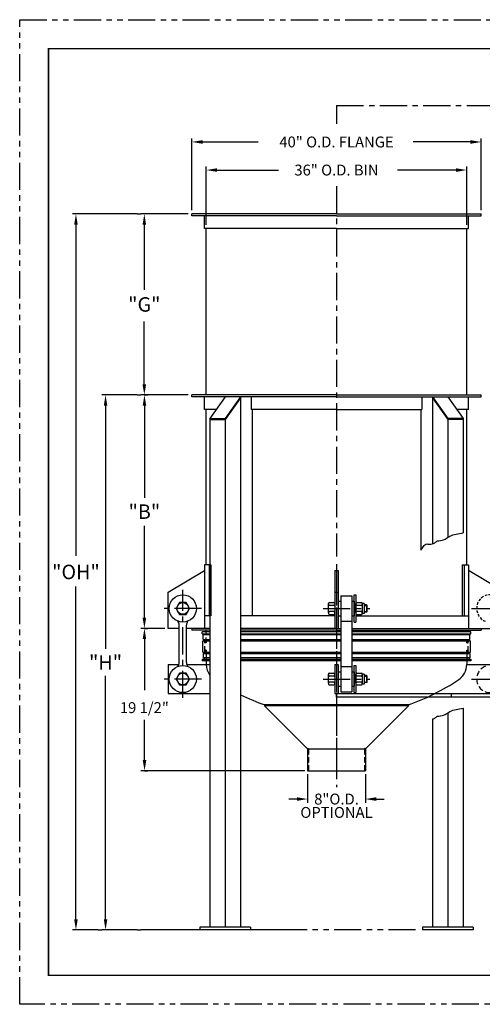
# Model space of a CAD drawing. Extents: x 0 to 176, y 0 to 136.
# Drawn here: x 0 to 64, y 0 to 136 of the extents above; entities that cross this region are included whole.
import ezdxf

# ---------------------------------------------------------------- set-up
doc = ezdxf.new("R2010")
doc.units = 0
doc.header["$LTSCALE"] = 3
doc.header["$MEASUREMENT"] = 0
for name, pattern in [('CENTER', [2, 1.25, -0.25, 0.25, -0.25]), ('HIDDEN', [0.375, 0.25, -0.125]), ('HIDDEN2', [0.1875, 0.125, -0.0625]), ('PHANTOM', [2.5, 1.25, -0.25, 0.25, -0.25, 0.25, -0.25])]:
    doc.linetypes.add(name, pattern=pattern)
doc.layers.get('0').update_dxf_attribs({"linetype": 'CONTINUOUS'})
for name, color, linetype in [('BIN', 2, 'CONTINUOUS'), ('BOLTS', 11, 'CONTINUOUS'), ('DISHEDHD', 2, 'CONTINUOUS'), ('FLATSTOCK', 3, 'CONTINUOUS'), ('FRONT', 12, 'CONTINUOUS'), ('HANGER', 1, 'CONTINUOUS'), ('PLAN', 2, 'CONTINUOUS'), ('PLANE_MOT', 5, 'CONTINUOUS'), ('SEALRING', 6, 'CONTINUOUS'), ('SLEEVE', 12, 'CONTINUOUS'), ('TEXT', 7, 'CONTINUOUS'), ('TITLEBLOCK', 1, 'CONTINUOUS'), ('VIBRATINGCONE', 3, 'CONTINUOUS')]:
    doc.layers.add(name, color=color, linetype=linetype)
doc.styles.add('HEAVBOLD', font='AU101S03')
doc.styles.add('S', font='SIMPLEX')

msp = doc.modelspace()

# ---------------------------------------------------------------- linework, layer by layer
at = {"color": 7, "linetype": 'CENTER'}
msp.add_line((43.8, 124.17), (88.84, 124.17), dxfattribs=at)
at = {"color": 7}
for p, q in [((23.8, 109.67), (23.8, 119.61)), ((24.55, 119.11), (32.96, 119.11)), ((63.06, 119.11), (54.4, 119.11)), ((63.8, 109.67), (63.8, 119.61)), ((25.8, 107.67), (25.8, 115.73)), ((61.8, 107.67), (61.8, 115.73)), ((26.55, 115.23), (35.78, 115.23)), ((61.06, 115.23), (52.23, 115.23)), ((16.23, 109.17), (7.28, 109.17)), ((16.23, 109.17), (16.73, 109.17)), ((23.3, 109.17), (16.73, 109.17)), ((7.78, 108.42), (7.78, 61.95)), ((17.23, 108.42), (17.23, 98.68)), ((17.23, 84.91), (17.23, 94.31)), ((16.23, 84.17), (11.37, 84.17)), ((11.87, 83.42), (11.87, 49.11)), ((16.23, 84.17), (16.73, 84.17)), ((23.3, 84.17), (16.73, 84.17)), ((17.23, 84.17), (17.74, 84.17)), ((17.24, 83.42), (17.24, 69.96)), ((17.24, 52.67), (17.24, 66.1)), ((20.55, 56.93), (25.55, 59.93)), ((26.18, 60.68), (26.18, 53.68)), ((43.55, 59.93), (44.05, 59.93)), ((61.43, 60.68), (61.43, 53.68)), ((67.05, 56.93), (62.05, 59.93)), ((7.78, 11.02), (7.78, 57.7)), ((43.55, 56.93), (44.05, 56.93)), ((20.05, 51.93), (16.74, 51.93)), ((17.24, 51.93), (17.74, 51.93)), ((22.05, 51.93), (20.55, 51.93)), ((23.8, 51.93), (23.05, 51.93)), ((17.24, 51.18), (17.24, 43.39)), ((11.87, 11.02), (11.87, 45.35)), ((17.24, 33.02), (17.24, 39.3)), ((39.43, 32.27), (16.74, 32.27)), ((16.74, 32.27), (16.74, 32.27)), ((17.24, 32.27), (17.73, 32.27)), ((39.8, 31.77), (39.8, 27.85)), ((47.8, 31.77), (47.8, 27.85)), ((39.06, 28.35), (38.32, 28.35)), ((48.55, 28.35), (49.29, 28.35)), ((10.87, 10.27), (7.28, 10.27)), ((10.87, 10.27), (11.37, 10.27)), ((16.24, 10.27), (11.37, 10.27)), ((16.24, 10.27), (16.74, 10.27)), ((39.43, 10.27), (16.74, 10.27)), ((24.42, 10.27), (16.74, 10.27))]:
    msp.add_line(p, q, dxfattribs=at)
at = {"color": 7, "linetype": 'Continuous'}
for p, q in [((26.42, 60.68), (26.42, 53.68)), ((61.19, 60.68), (61.19, 53.68))]:
    msp.add_line(p, q, dxfattribs=at)
for p, q in [((38.32, 28.35), (37.23, 28.35)), ((49.29, 28.35), (50.39, 28.35))]:
    msp.add_line(p, q)
at = {"color": 7}
for points in [[(25.29, 119.36), (25.29, 118.86), (23.8, 119.11)], [(62.32, 119.36), (62.32, 118.86), (63.8, 119.11)], [(27.29, 115.48), (27.29, 114.98), (25.8, 115.23)], [(60.32, 115.48), (60.32, 114.98), (61.8, 115.23)], [(7.53, 107.68), (8.03, 107.68), (7.78, 109.17)], [(16.99, 107.68), (17.48, 107.68), (17.23, 109.17)], [(16.98, 85.65), (17.48, 85.65), (17.23, 84.17)], [(11.63, 82.68), (12.12, 82.68), (11.87, 84.17)], [(17, 82.68), (17.5, 82.68), (17.25, 84.17)], [(16.99, 53.41), (17.49, 53.41), (17.24, 51.93)], [(17, 50.44), (17.49, 50.44), (17.25, 51.93)], [(17.01, 33.76), (17.51, 33.76), (17.26, 32.27)], [(38.32, 28.6), (38.32, 28.1), (39.8, 28.35)], [(49.29, 28.6), (49.29, 28.1), (47.8, 28.35)], [(7.53, 11.76), (8.03, 11.76), (7.78, 10.27)], [(11.63, 11.76), (12.12, 11.76), (11.87, 10.27)]]:
    msp.add_solid(points, dxfattribs=at)
at = {"layer": 'BIN', "color": 7}
for p, q in [((43.8, 109.17), (23.8, 109.17)), ((23.8, 108.92), (23.8, 109.17)), ((43.8, 108.92), (23.8, 108.92)), ((25.55, 107.17), (25.55, 108.92)), ((43.8, 109.17), (63.8, 109.17)), ((43.8, 108.92), (63.8, 108.92)), ((62.05, 107.17), (62.05, 108.92)), ((63.8, 108.92), (63.8, 109.17)), ((43.8, 107.17), (25.55, 107.17)), ((25.8, 84.17), (25.8, 107.17)), ((43.8, 107.17), (62.05, 107.17)), ((61.8, 84.17), (61.8, 107.17)), ((43.8, 84.17), (23.8, 84.17)), ((23.8, 83.92), (23.8, 84.17)), ((43.8, 83.92), (23.8, 83.92)), ((25.55, 82.17), (25.55, 83.92)), ((32, 83.92), (32, 82.17)), ((43.8, 84.17), (63.8, 84.17)), ((43.8, 83.92), (63.8, 83.92)), ((55.6, 83.92), (55.6, 82.17)), ((62.05, 82.17), (62.05, 83.92)), ((63.8, 83.92), (63.8, 84.17)), ((27.19, 82.17), (25.55, 82.17)), ((25.8, 60.68), (25.8, 82.17)), ((43.8, 82.17), (32, 82.17)), ((43.8, 82.17), (55.6, 82.17)), ((61.8, 60.68), (61.8, 82.17)), ((31.92, 10.65), (24.92, 10.65)), ((31.92, 10.27), (24.92, 10.27)), ((62.68, 10.65), (55.68, 10.65)), ((62.68, 10.27), (55.68, 10.27))]:
    msp.add_line(p, q, dxfattribs=at)
at = {"layer": 'BOLTS', "color": 7, "linetype": 'Continuous'}
for p, q in [((46.24, 52.8), (46.24, 56.55)), ((46.24, 56.55), (46.49, 56.55)), ((46.49, 56.55), (46.49, 52.8)), ((42.68, 55.24), (42.68, 55.36)), ((42.68, 54.11), (42.68, 55.24)), ((42.81, 55.49), (43.43, 55.49)), ((42.81, 55.11), (43.43, 55.11)), ((43.56, 55.36), (43.56, 53.99)), ((43.56, 55.36), (43.56, 54.99)), ((43.56, 54.99), (43.56, 54.36)), ((46.49, 55.24), (46.49, 55.36)), ((46.49, 54.11), (46.49, 55.24)), ((46.61, 55.49), (47.24, 55.49)), ((46.61, 55.11), (47.24, 55.11)), ((47.36, 55.36), (47.36, 53.99)), ((47.61, 55.36), (47.36, 55.36)), ((47.36, 55.36), (47.36, 54.99)), ((47.36, 54.99), (47.36, 54.36)), ((47.61, 55.36), (47.61, 53.99)), ((47.97, 55.18), (47.61, 55.18)), ((47.97, 55.18), (47.97, 54.18)), ((47.97, 55.18), (48.05, 55.09)), ((48.05, 54.26), (48.05, 55.09)), ((42.68, 54.11), (42.68, 53.99)), ((43.43, 54.24), (42.81, 54.24)), ((42.81, 53.86), (43.43, 53.86)), ((43.56, 53.99), (43.56, 54.36)), ((46.49, 54.11), (46.49, 53.99)), ((47.24, 54.24), (46.61, 54.24)), ((46.61, 53.86), (47.24, 53.86)), ((47.36, 53.99), (47.36, 54.36)), ((47.61, 53.99), (47.36, 53.99)), ((47.97, 54.18), (47.61, 54.18)), ((47.97, 54.18), (48.05, 54.26)), ((46.24, 52.8), (46.49, 52.8)), ((46.24, 43.05), (46.24, 46.8)), ((46.24, 46.8), (46.49, 46.8)), ((46.49, 46.8), (46.49, 43.05)), ((42.68, 45.49), (42.68, 45.61)), ((42.68, 44.36), (42.68, 45.49)), ((42.8, 45.74), (43.43, 45.74)), ((42.8, 45.36), (43.43, 45.36)), ((43.55, 45.61), (43.55, 45.24)), ((43.55, 45.61), (43.55, 44.24)), ((43.55, 45.24), (43.55, 44.61)), ((46.49, 45.49), (46.49, 45.61)), ((46.49, 44.36), (46.49, 45.49)), ((46.61, 45.74), (47.24, 45.74)), ((46.61, 45.36), (47.24, 45.36)), ((47.36, 45.61), (47.36, 45.24)), ((47.61, 45.61), (47.36, 45.61)), ((47.36, 45.61), (47.36, 44.24)), ((47.36, 45.24), (47.36, 44.61)), ((47.61, 45.61), (47.61, 44.24)), ((47.97, 45.43), (47.61, 45.43)), ((47.97, 45.43), (48.05, 45.34)), ((47.97, 45.43), (47.97, 44.43)), ((48.05, 44.51), (48.05, 45.34)), ((42.68, 44.36), (42.68, 44.24)), ((43.43, 44.49), (42.8, 44.49)), ((42.8, 44.11), (43.43, 44.11)), ((43.55, 44.24), (43.55, 44.61)), ((46.49, 44.36), (46.49, 44.24)), ((47.24, 44.49), (46.61, 44.49)), ((46.61, 44.11), (47.24, 44.11)), ((47.36, 44.24), (47.36, 44.61)), ((47.61, 44.24), (47.36, 44.24)), ((47.97, 44.43), (47.61, 44.43)), ((47.97, 44.43), (48.05, 44.51)), ((46.24, 43.05), (46.49, 43.05))]:
    msp.add_line(p, q, dxfattribs=at)
at = {"layer": 'BOLTS', "color": 7, "linetype": 'HIDDEN2'}
for p, q in [((47.61, 55.09), (48.05, 55.09)), ((47.61, 54.26), (48.05, 54.26)), ((47.61, 45.34), (48.05, 45.34)), ((47.61, 44.51), (48.05, 44.51))]:
    msp.add_line(p, q, dxfattribs=at)
at = {"layer": 'BOLTS', "color": 7}
for points in [[(23.02, 53.86), (23.49, 54.68), (23.02, 55.49), (22.09, 55.49), (21.62, 54.68), (22.09, 53.86)], [(23.02, 44.11), (23.49, 44.93), (23.02, 45.74), (22.09, 45.74), (21.62, 44.93), (22.09, 44.11)]]:
    msp.add_lwpolyline(points, close=True, dxfattribs=at)
for centre, radius in [((22.55, 54.68), 1.88), ((22.55, 54.68), 0.812), ((22.55, 44.93), 1.88), ((22.55, 44.93), 0.812)]:
    msp.add_circle(centre, radius, dxfattribs=at)
at = {"layer": 'BOLTS', "color": 7, "linetype": 'HIDDEN2'}
msp.add_arc((65.05, 54.68), 1.88, 290.817, 249.183, dxfattribs=at)
at = {"layer": 'BOLTS', "color": 7, "linetype": 'Continuous'}
for centre, start, end in [((42.81, 55.36), 90, 180), ((42.81, 55.24), 180, 270), ((42.81, 54.99), 90, 180), ((43.43, 55.36), 0, 90), ((43.43, 55.24), 270, 0), ((43.43, 54.99), 0, 90), ((46.61, 55.36), 90, 180), ((46.61, 55.24), 180, 270), ((46.61, 54.99), 90, 180), ((47.24, 55.36), 0, 90), ((47.24, 55.24), 270, 0), ((47.24, 54.99), 0, 90), ((42.81, 54.36), 180, 270), ((42.81, 54.11), 90, 180), ((42.81, 53.99), 180, 270), ((43.43, 54.36), 270, 0), ((43.43, 54.11), 0, 90), ((43.43, 53.99), 270, 0), ((46.61, 54.36), 180, 270), ((46.61, 54.11), 90, 180), ((46.61, 53.99), 180, 270), ((47.24, 54.36), 270, 0), ((47.24, 54.11), 0, 90), ((47.24, 53.99), 270, 0), ((42.8, 45.61), 90, 180), ((42.8, 45.49), 180, 270), ((42.8, 45.24), 90, 180), ((43.43, 45.61), 0, 90), ((43.43, 45.49), 270, 0), ((43.43, 45.24), 0, 90), ((46.61, 45.61), 90, 180), ((46.61, 45.49), 180, 270), ((46.61, 45.24), 90, 180), ((47.24, 45.61), 0, 90), ((47.24, 45.49), 270, 0), ((47.24, 45.24), 0, 90), ((42.8, 44.61), 180, 270), ((42.8, 44.36), 90, 180), ((42.8, 44.24), 180, 270), ((43.43, 44.61), 270, 0), ((43.43, 44.36), 0, 90), ((43.43, 44.24), 270, 0), ((46.61, 44.61), 180, 270), ((46.61, 44.36), 90, 180), ((46.61, 44.24), 180, 270), ((47.24, 44.61), 270, 0), ((47.24, 44.36), 0, 90), ((47.24, 44.24), 270, 0)]:
    msp.add_arc(centre, 0.125, start, end, dxfattribs=at)
at = {"layer": 'BOLTS', "color": 7, "linetype": 'HIDDEN'}
msp.add_arc((65.05, 44.93), 1.88, 110.817, 69.183, dxfattribs=at)
at = {"layer": 'DISHEDHD', "color": 7, "linetype": 'CENTER'}
msp.add_line((43.8, 60.8), (43.8, 30.81), dxfattribs=at)
at = {"layer": 'DISHEDHD', "color": 7}
for p, q in [((25.8, 48.93), (25.71, 48.93)), ((25.8, 48.93), (25.8, 46.93)), ((61.8, 48.93), (61.9, 48.93)), ((61.8, 48.93), (61.8, 46.93))]:
    msp.add_line(p, q, dxfattribs=at)
at = {"layer": 'DISHEDHD', "color": 7, "linetype": 'HIDDEN'}
msp.add_line((33.93, 41.35), (53.68, 41.35), dxfattribs=at)
at = {"layer": 'DISHEDHD', "color": 7}
for centre in [(25.71, 48.83), (25.71, 48.83), (61.9, 48.83), (61.9, 48.83)]:
    msp.add_circle(centre, 0.093, dxfattribs=at)
for centre, radius, start, end in [((28.3, 46.93), 2.5, 180, 216.8358), ((59.3, 46.93), 2.5, 303.9562, 0), ((43.8, 69.94), 30.25, 289.0532, 303.9562), ((43.8, 69.94), 30.25, 244.0052, 250.9468)]:
    msp.add_arc(centre, radius, start, end, dxfattribs=at)
at = {"layer": 'FLATSTOCK', "color": 7}
for p, q in [((20.55, 46.93), (20.55, 42.93)), ((20.55, 46.93), (22.01, 46.93)), ((23.1, 46.93), (25.8, 46.93)), ((43.55, 46.93), (44.05, 46.93)), ((61.8, 46.93), (74.87, 46.93)), ((20.55, 42.93), (26.3, 42.93)), ((43.55, 42.93), (74.87, 42.93)), ((43.8, 42.43), (43.8, 42.93)), ((74.87, 42.43), (43.8, 42.43)), ((59.64, 42.93), (59.64, 42.43))]:
    msp.add_line(p, q, dxfattribs=at)
at = {"layer": 'FLATSTOCK', "color": 7, "linetype": 'HIDDEN'}
msp.add_line((25.8, 46.93), (26.3, 46.93), dxfattribs=at)
at = {"layer": 'FLATSTOCK', "color": 7, "linetype": 'Continuous'}
for p, q in [((43.55, 46.93), (43.55, 42.93)), ((44.05, 46.93), (44.05, 42.93))]:
    msp.add_line(p, q, dxfattribs=at)
at = {"layer": 'FRONT', "color": 7}
for p, q in [((26.42, 60.68), (25.55, 60.68)), ((61.19, 60.68), (62.05, 60.68)), ((26.42, 53.68), (25.55, 53.68)), ((43.55, 53.68), (30.55, 53.68)), ((44.05, 53.68), (44.4, 53.68)), ((45.9, 53.68), (46.24, 53.68)), ((46.49, 53.68), (62.05, 53.68)), ((26.3, 51.93), (23.8, 51.93)), ((43.8, 51.93), (30.55, 51.93)), ((43.8, 51.93), (44.4, 51.93)), ((45.9, 51.93), (65.55, 51.93)), ((26.3, 51.68), (23.8, 51.68)), ((43.8, 51.68), (30.55, 51.68)), ((43.8, 51.68), (44.4, 51.68)), ((45.9, 51.68), (63.8, 51.68))]:
    msp.add_line(p, q, dxfattribs=at)
at = {"layer": 'HANGER', "color": 7, "linetype": 'CENTER'}
for p, q in [((22.55, 42.33), (22.55, 57.27)), ((25.15, 54.68), (19.96, 54.68)), ((41.96, 54.68), (48.39, 54.68)), ((62.46, 54.68), (67.65, 54.68)), ((25.15, 44.93), (19.96, 44.93)), ((41.96, 44.93), (48.39, 44.93)), ((62.46, 44.93), (67.65, 44.93))]:
    msp.add_line(p, q, dxfattribs=at)
at = {"layer": 'HANGER', "color": 7}
for p, q in [((44.4, 56.43), (44.4, 52.93)), ((44.4, 56.43), (45.9, 56.43)), ((45.9, 56.43), (45.9, 52.93)), ((44.05, 55.68), (44.05, 53.68)), ((44.05, 55.68), (44.4, 55.68)), ((45.9, 55.68), (46.24, 55.68)), ((46.24, 55.68), (46.24, 53.68)), ((44.05, 53.68), (44.4, 53.68)), ((45.9, 53.68), (46.24, 53.68)), ((22.05, 47.23), (22.05, 52.37)), ((23.05, 47.23), (23.05, 52.37)), ((44.4, 52.93), (44.4, 46.68)), ((44.4, 52.93), (45.9, 52.93)), ((45.9, 52.93), (45.9, 46.7)), ((44.4, 46.68), (44.4, 43.18)), ((44.4, 46.68), (45.9, 46.68)), ((45.9, 46.68), (45.9, 43.18)), ((44.05, 45.93), (44.4, 45.93)), ((45.9, 45.93), (46.24, 45.93)), ((46.24, 45.93), (46.24, 43.93)), ((44.05, 43.93), (44.4, 43.93)), ((45.9, 43.93), (46.24, 43.93)), ((44.4, 43.18), (45.9, 43.18))]:
    msp.add_line(p, q, dxfattribs=at)
for centre, start, end in [((21.05, 52.37), 0, 33.5239), ((24.05, 52.37), 146.4761, 180), ((21.05, 47.23), 326.4761, 0), ((24.05, 47.23), 180, 213.5239)]:
    msp.add_arc(centre, 1, start, end, dxfattribs=at)
at = {"layer": 'PLAN', "color": 7}
for p, q in [((28.42, 83.92), (26.3, 80.92)), ((30.55, 83.92), (28.42, 80.92)), ((30.55, 83.79), (28.42, 80.79)), ((30.55, 83.92), (30.55, 10.65)), ((57.06, 83.92), (57.06, 63.61)), ((57.06, 83.92), (59.18, 80.92)), ((57.06, 83.79), (59.18, 80.79)), ((59.18, 83.92), (61.31, 80.92)), ((32.15, 82.17), (32.15, 53.68)), ((55.46, 82.17), (55.46, 62.75)), ((62.05, 82.17), (60.42, 82.17)), ((26.3, 80.92), (26.3, 10.65)), ((26.3, 80.92), (28.42, 80.92)), ((26.3, 80.79), (28.42, 80.79)), ((28.42, 80.92), (28.42, 10.65)), ((59.18, 80.92), (59.18, 64.48)), ((61.31, 80.92), (59.18, 80.92)), ((61.31, 80.79), (59.18, 80.79)), ((61.31, 80.92), (61.31, 65.11)), ((61.31, 40.89), (61.31, 10.65)), ((59.18, 40.26), (59.18, 10.65)), ((57.06, 39.4), (57.06, 10.65)), ((24.92, 10.65), (24.92, 10.27)), ((31.92, 10.65), (31.92, 10.27)), ((55.68, 10.65), (55.68, 10.27)), ((62.68, 10.65), (62.68, 10.27))]:
    msp.add_line(p, q, dxfattribs=at)
for points in [[(55.46, 62.75), (55.91, 63.36, -0.271611), (56.44, 63.58, 0.117403), (57.21, 63.66, 0.103877), (57.59, 63.89, -0.18798), (57.97, 64.04, 0.128666), (58.8, 64.26, -0.001738), (59.49, 64.65, -0.08115), (60.33, 64.96, -0.016761), (61.31, 65.11, -0.957375)], [(57.06, 39.4, 0.023217), (57.21, 39.44, 0.103877), (57.59, 39.67, -0.18798), (57.97, 39.82, 0.128666), (58.8, 40.04, -0.001738), (59.49, 40.43, -0.08115), (60.33, 40.74, -0.016761), (61.31, 40.89)]]:
    msp.add_lwpolyline(points, format="xyb", dxfattribs=at)
at = {"layer": 'PLANE_MOT', "color": 7, "linetype": 'CENTER'}
for p, q in [((43.8, 124.17), (43.8, 121.6)), ((43.8, 113.02), (43.8, 61.85)), ((43.8, 58.83), (43.8, 30.01)), ((23.8, 51.93), (23.8, 51.68)), ((63.8, 51.93), (63.8, 51.68))]:
    msp.add_line(p, q, dxfattribs=at)
at = {"layer": 'PLANE_MOT', "color": 7, "linetype": 'Continuous'}
for p, q in [((25.55, 60.68), (25.55, 51.93)), ((62.05, 60.68), (62.05, 51.93))]:
    msp.add_line(p, q, dxfattribs=at)
at = {"layer": 'SEALRING', "color": 7, "linetype": 'Continuous'}
for p, q in [((43.55, 59.93), (43.55, 51.93)), ((44.05, 59.93), (44.05, 51.93))]:
    msp.add_line(p, q, dxfattribs=at)
at = {"layer": 'SEALRING', "color": 7}
for p, q in [((20.55, 51.93), (20.55, 56.93)), ((25.8, 49.93), (25.71, 49.93)), ((61.8, 49.93), (61.9, 49.93))]:
    msp.add_line(p, q, dxfattribs=at)
at = {"layer": 'SEALRING', "color": 7, "linetype": 'HIDDEN'}
for p, q in [((25.8, 49.93), (25.8, 51.68)), ((61.8, 49.93), (61.8, 50.21))]:
    msp.add_line(p, q, dxfattribs=at)
at = {"layer": 'SEALRING', "color": 7}
for centre in [(25.71, 50.02), (61.9, 50.02)]:
    msp.add_circle(centre, 0.093, dxfattribs=at)
at = {"layer": 'SLEEVE', "color": 7, "linetype": 'Continuous'}
for p, q in [((26.3, 51.43), (25.22, 51.43)), ((25.22, 51.16), (25.22, 51.43)), ((25.22, 51.16), (26.3, 51.16)), ((25.38, 50.41), (25.38, 51.02)), ((25.49, 51.02), (25.49, 51.16)), ((25.49, 50.21), (25.49, 50.41)), ((44.4, 51.43), (30.55, 51.43)), ((30.55, 51.16), (44.4, 51.16)), ((62.39, 51.43), (45.9, 51.43)), ((45.9, 51.16), (62.39, 51.16)), ((62.12, 51.02), (62.12, 51.16)), ((62.12, 50.21), (62.12, 50.41)), ((62.23, 50.41), (62.23, 51.02)), ((62.39, 51.16), (62.39, 51.43)), ((25.3, 50.21), (26.3, 50.21)), ((25.3, 48.64), (25.3, 50.21)), ((25.62, 50.11), (25.8, 50.11)), ((30.55, 50.21), (44.4, 50.21)), ((45.9, 50.21), (62.31, 50.21)), ((61.99, 50.11), (61.8, 50.11)), ((62.31, 48.64), (62.31, 50.21)), ((25.22, 47.69), (26.3, 47.69)), ((25.22, 47.69), (25.22, 47.42)), ((25.3, 48.64), (26.3, 48.64)), ((25.38, 48.44), (25.38, 47.84)), ((25.49, 48.64), (25.49, 48.44)), ((25.49, 47.84), (25.49, 47.69)), ((25.62, 48.74), (25.8, 48.74)), ((30.55, 48.64), (44.4, 48.64)), ((30.55, 47.69), (44.4, 47.69)), ((45.9, 48.64), (62.31, 48.64)), ((45.9, 47.69), (62.39, 47.69)), ((61.99, 48.74), (61.8, 48.74)), ((62.12, 48.64), (62.12, 48.44)), ((62.12, 47.84), (62.12, 47.69)), ((62.23, 48.44), (62.23, 47.84)), ((62.39, 47.69), (62.39, 47.42)), ((26.3, 47.42), (25.22, 47.42)), ((44.4, 47.42), (30.55, 47.42)), ((62.39, 47.42), (45.9, 47.42))]:
    msp.add_line(p, q, dxfattribs=at)
at = {"layer": 'SLEEVE', "color": 7, "linetype": 'HIDDEN'}
for p, q in [((25.62, 48.74), (25.62, 50.11)), ((61.99, 48.74), (61.99, 50.11))]:
    msp.add_line(p, q, dxfattribs=at)
at = {"layer": 'SLEEVE', "color": 7, "linetype": 'Continuous'}
for points in [[(26.3, 51.02), (25.38, 51.02)], [(25.38, 50.41), (26.3, 50.41)], [(44.4, 51.02), (30.55, 51.02)], [(30.55, 50.41), (44.4, 50.41)], [(62.23, 51.02), (45.9, 51.02)], [(45.9, 50.41), (62.23, 50.41)], [(25.38, 48.44), (26.3, 48.44)], [(26.3, 47.84), (25.38, 47.84)], [(30.55, 48.44), (44.4, 48.44)], [(44.4, 47.84), (30.55, 47.84)], [(45.9, 48.44), (62.23, 48.44)], [(62.23, 47.84), (45.9, 47.84)]]:
    msp.add_lwpolyline(points, dxfattribs=at)
at = {"layer": 'TEXT', "color": 7, "linetype": 'PHANTOM'}
msp.add_line((54.73, 10.27), (33.36, 10.27), dxfattribs=at)
at = {"layer": 'TITLEBLOCK', "color": 15, "linetype": 'PHANTOM'}
for p, q in [((0, 136), (176, 136)), ((0, 0), (0, 136)), ((176, 0), (0, 0))]:
    msp.add_line(p, q, dxfattribs=at)
at = {"layer": 'TITLEBLOCK', "color": 7, "const_width": 0.224}
msp.add_lwpolyline([(172, 4), (4, 4), (4, 132), (172, 132)], close=True, dxfattribs=at)
at = {"layer": 'VIBRATINGCONE', "color": 7}
for p, q in [((33.8, 41.27), (53.8, 41.27)), ((33.8, 41.27), (39.8, 35.27)), ((53.72, 41.36), (33.89, 41.36)), ((53.8, 41.27), (47.8, 35.27)), ((53.8, 41.27), (53.72, 41.36)), ((53.8, 41.27), (53.8, 41.39)), ((39.8, 35.27), (39.89, 35.36)), ((39.89, 35.36), (39.93, 35.27)), ((47.72, 35.36), (47.68, 35.27)), ((47.8, 35.27), (47.72, 35.36)), ((39.8, 35.27), (47.8, 35.27)), ((39.8, 35.27), (39.8, 32.27)), ((47.8, 35.27), (47.8, 32.27)), ((39.8, 32.27), (47.8, 32.27))]:
    msp.add_line(p, q, dxfattribs=at)
at = {"layer": 'VIBRATINGCONE', "color": 7, "linetype": 'HIDDEN'}
for p, q in [((39.93, 35.27), (39.93, 32.27)), ((47.68, 35.27), (47.68, 32.27))]:
    msp.add_line(p, q, dxfattribs=at)

# ---------------------------------------------------------------- texts
at = {"color": 7, "attachment_point": 5}
for s, insert, char_height, style in [('\\A1;40" O.D. FLANGE', (43.8, 119.11), 1.5, 'S'), ('\\A1;36" O.D. BIN', (43.8, 115.23), 1.5, 'S'), ('\\A1;"G"', (17.23, 96.67), 2, 'HEAVBOLD'), ('\\A1;"B"', (17.24, 68.05), 2, 'HEAVBOLD'), ('\\A1;"OH"', (7.78, 59.72), 2, 'HEAVBOLD'), ('\\A1;"H"', (11.87, 47.22), 2, 'HEAVBOLD'), ('\\A1;19 1/2"', (17.24, 40.98), 1.5, 'S'), ('\\A1;8"O.D.', (43.8, 28.35), 1.5, 'S'), ('OPTIONAL', (43.8, 26.31), 1.5, 'S')]:
    msp.add_mtext(s, dxfattribs=dict(at, insert=insert, char_height=char_height, style=style))

doc.saveas('drawing.dxf')
